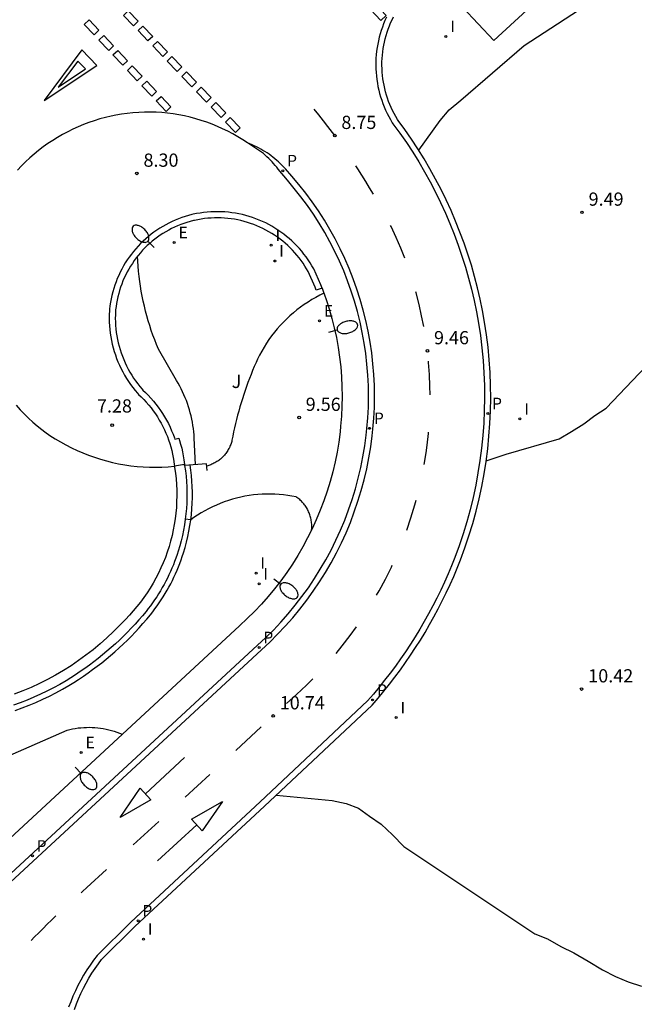
# Model space of a CAD drawing. Units: metres. Extents: x 575418 to 587294, y 4793790 to 4797790.
# Drawn here: x 584186 to 584221, y 4794747 to 4794803 of the extents above; entities that cross this region are included whole.
import ezdxf

# ---------------------------------------------------------------- set-up
doc = ezdxf.new("R2010")
doc.units = ezdxf.units.M
doc.header["$MEASUREMENT"] = 0
for name, color, linetype in [('020104', 34, 'Continuous'), ('020204', 9, 'Continuous'), ('020308', 9, 'Continuous'), ('060108', 9, 'Continuous'), ('060113', 4, 'Continuous'), ('060145', 9, 'Continuous'), ('070105', 6, 'Continuous'), ('100301', 7, 'Continuous'), ('210205', 4, 'Continuous'), ('210305', 4, 'Continuous'), ('220205', 1, 'Continuous'), ('220305', 1, 'Continuous'), ('250202', 9, 'Continuous'), ('260101', 111, 'Continuous'), ('270204', 9, 'Continuous'), ('270304', 9, 'Continuous')]:
    doc.layers.add(name, color=color, linetype=linetype)
doc.layers.add('020105', color=24, linetype='Continuous', lineweight=30)
doc.styles.add('ARIAL', font='arial.ttf', dxfattribs={"height": 1})
doc.styles.add('ROMANS', font='romans__.ttf', dxfattribs={"height": 1})

# ---------------------------------------------------------------- blocks, each defined once
blk = doc.blocks.new('COTAPU')
blk.add_circle((0, 0), 0.075)
blk = doc.blocks.new('REGELE')
blk.add_circle((0, 0), 0.055)
blk = doc.blocks.new('FAREDI')
blk.add_line((0, 0), (0.5, 0))
blk.add_lwpolyline([(0.5, 0, 0.159986), (0.538, -0.117, 0.106322), (0.675, -0.238, 0.071006), (0.858, -0.309, 0.057309), (1.099, -0.337, 0.057309), (1.339, -0.309, 0.071006), (1.522, -0.238, 0.106322), (1.659, -0.117, 0.159986), (1.697, 0, 0.159986), (1.659, 0.117, 0.106322), (1.522, 0.238, 0.071006), (1.339, 0.309, 0.057309), (1.099, 0.337, 0.057309), (0.858, 0.309, 0.071006), (0.675, 0.238, 0.106322), (0.538, 0.117, 0.159986)], format="xyb", close=True)
blk = doc.blocks.new('PLUVI3')
blk.add_circle((0, 0), 0.055)
blk = doc.blocks.new('REIND')
blk.add_circle((0, 0), 0.055)

msp = doc.modelspace()

# ---------------------------------------------------------------- linework, layer by layer
at = {"layer": '020104'}
for points, elevation in [([(584208.436, 4794795.122), (584209.658, 4794796.819), (584210.165, 4794797.415), (584210.828, 4794797.974), (584214.421, 4794801.064), (584222.486, 4794806.329)], 9), ([(584195.75, 4794777.285), (584195.683, 4794778.79), (584195.672, 4794778.971), (584195.656, 4794779.152), (584195.635, 4794779.333), (584195.609, 4794779.513), (584195.579, 4794779.692), (584195.543, 4794779.87), (584195.504, 4794780.047), (584195.459, 4794780.224), (584195.41, 4794780.399), (584195.357, 4794780.572), (584195.298, 4794780.744), (584195.236, 4794780.915), (584195.169, 4794781.084), (584195.097, 4794781.251), (584195.021, 4794781.416), (584194.941, 4794781.579), (584194.857, 4794781.74), (584194.768, 4794781.899), (584194.675, 4794782.055), (584193.655, 4794783.836), (584193.545, 4794784.1), (584193.439, 4794784.366), (584193.339, 4794784.634), (584193.244, 4794784.904), (584193.155, 4794785.176), (584193.07, 4794785.45), (584192.991, 4794785.725), (584192.917, 4794786.001), (584192.849, 4794786.279), (584192.786, 4794786.559), (584192.729, 4794786.839), (584192.676, 4794787.121), (584192.63, 4794787.403), (584192.589, 4794787.686), (584192.553, 4794787.97), (584192.523, 4794788.255), (584192.498, 4794788.54), (584192.479, 4794788.826), (584192.465, 4794789.112)], 8), ([(584203.052, 4794787.006), (584202.82, 4794786.894), (584202.592, 4794786.773), (584202.368, 4794786.646), (584202.148, 4794786.511), (584201.933, 4794786.369), (584201.722, 4794786.219), (584201.517, 4794786.064), (584201.317, 4794785.901), (584201.122, 4794785.732), (584200.933, 4794785.556), (584200.75, 4794785.375), (584200.573, 4794785.188), (584200.402, 4794784.994), (584200.237, 4794784.796), (584200.08, 4794784.592), (584199.929, 4794784.383), (584199.784, 4794784.169), (584199.648, 4794783.95), (584199.518, 4794783.728), (584199.395, 4794783.501), (584199.281, 4794783.27), (584199.191, 4794783.074), (584199.094, 4794782.851), (584198.999, 4794782.626), (584198.908, 4794782.4), (584198.819, 4794782.174), (584198.733, 4794781.946), (584198.65, 4794781.717), (584198.57, 4794781.487), (584198.492, 4794781.256), (584198.417, 4794781.025), (584198.345, 4794780.792), (584198.276, 4794780.558), (584198.21, 4794780.324), (584198.146, 4794780.089), (584198.085, 4794779.853), (584198.028, 4794779.617), (584197.973, 4794779.379), (584197.921, 4794779.141), (584197.872, 4794778.903), (584197.825, 4794778.664), (584197.81, 4794778.602), (584197.793, 4794778.541), (584197.774, 4794778.481), (584197.753, 4794778.421), (584197.73, 4794778.362), (584197.705, 4794778.304), (584197.678, 4794778.246), (584197.649, 4794778.19), (584197.619, 4794778.134), (584197.586, 4794778.08), (584197.552, 4794778.026), (584197.517, 4794777.974), (584197.479, 4794777.923), (584197.44, 4794777.873), (584197.4, 4794777.824), (584197.358, 4794777.777), (584197.314, 4794777.731), (584197.269, 4794777.686), (584197.222, 4794777.643), (584197.174, 4794777.602), (584197.125, 4794777.562), (584197.075, 4794777.524), (584197.023, 4794777.487), (584196.97, 4794777.452), (584196.916, 4794777.419), (584196.861, 4794777.387), (584196.805, 4794777.358), (584196.748, 4794777.33), (584196.69, 4794777.304), (584196.632, 4794777.28), (584196.572, 4794777.257), (584196.512, 4794777.237), (584196.452, 4794777.219), (584196.39, 4794777.203)], 9), ([(584184.598, 4794760.525), (584188.458, 4794762.215), (584188.613, 4794762.253), (584188.77, 4794762.286), (584188.927, 4794762.314), (584189.086, 4794762.337), (584189.245, 4794762.354), (584189.404, 4794762.367), (584189.564, 4794762.374), (584189.724, 4794762.375), (584189.884, 4794762.372), (584190.043, 4794762.363), (584190.203, 4794762.349), (584190.361, 4794762.329), (584190.519, 4794762.305), (584190.676, 4794762.275), (584190.833, 4794762.24), (584190.987, 4794762.2), (584191.141, 4794762.155), (584191.293, 4794762.105), (584191.443, 4794762.049), (584191.591, 4794761.989), (584191.601, 4794761.985)], 11), ([(584200.34, 4794758.524), (584203.514, 4794758.221), (584204.304, 4794758.056), (584205.019, 4794757.788), (584205.63, 4794757.341), (584206.3, 4794756.878), (584206.941, 4794756.282), (584207.596, 4794755.611), (584215.024, 4794750.657), (584215.739, 4794750.374), (584216.514, 4794749.941), (584217.244, 4794749.583), (584218.063, 4794749.106), (584218.867, 4794748.614), (584219.612, 4794748.226), (584220.328, 4794747.928), (584221.087, 4794747.689)], 11)]:
    msp.add_lwpolyline(points, dxfattribs=dict(at, elevation=elevation))
at = {"layer": '020105', "elevation": 10}
for points in [[(584212.26, 4794777.492), (584213.392, 4794777.88), (584216.403, 4794778.743), (584217.103, 4794779.16), (584217.804, 4794779.592), (584218.43, 4794780.068), (584219.071, 4794780.485), (584223.946, 4794785.594)], [(584202.352, 4794773.584), (584202.357, 4794773.65), (584202.36, 4794773.716), (584202.361, 4794773.782), (584202.359, 4794773.848), (584202.356, 4794773.913), (584202.35, 4794773.979), (584202.343, 4794774.045), (584202.333, 4794774.11), (584202.321, 4794774.175), (584202.307, 4794774.239), (584202.29, 4794774.303), (584202.272, 4794774.367), (584202.252, 4794774.429), (584202.23, 4794774.492), (584202.205, 4794774.553), (584202.179, 4794774.613), (584202.151, 4794774.673), (584202.121, 4794774.732), (584202.089, 4794774.79), (584202.055, 4794774.846), (584202.019, 4794774.902), (584201.982, 4794774.956), (584201.943, 4794775.009), (584201.902, 4794775.061), (584201.859, 4794775.111), (584201.815, 4794775.16), (584201.769, 4794775.208), (584201.722, 4794775.254), (584201.673, 4794775.299), (584201.623, 4794775.341), (584201.572, 4794775.383), (584201.519, 4794775.422), (584201.474, 4794775.454), (584201.234, 4794775.501), (584200.994, 4794775.54), (584200.752, 4794775.57), (584200.509, 4794775.593), (584200.266, 4794775.608), (584200.022, 4794775.615), (584199.778, 4794775.614), (584199.534, 4794775.606), (584199.291, 4794775.589), (584199.048, 4794775.564), (584198.807, 4794775.531), (584198.566, 4794775.491), (584198.327, 4794775.442), (584198.09, 4794775.386), (584197.855, 4794775.322), (584197.621, 4794775.251), (584197.391, 4794775.172), (584197.163, 4794775.085), (584196.938, 4794774.992), (584196.716, 4794774.89), (584196.498, 4794774.782), (584196.283, 4794774.666), (584196.072, 4794774.544), (584195.865, 4794774.415), (584195.663, 4794774.279), (584195.487, 4794774.153), (584195.177, 4794774.194)]]:
    msp.add_lwpolyline(points, dxfattribs=at)
at = {"layer": '060108'}
for points in [[(584209.144, 4794805.16, 8.688), (584212.696, 4794801.353, 8.695), (584221.58, 4794809.519, 8.539)], [(584188.881, 4794746.368, 11.909), (584188.994, 4794746.673, 11.901), (584189.117, 4794746.975, 11.893), (584189.249, 4794747.273, 11.883), (584189.392, 4794747.566, 11.873), (584189.543, 4794747.854, 11.862), (584189.704, 4794748.138, 11.851), (584189.874, 4794748.416, 11.839), (584190.053, 4794748.688, 11.826), (584190.24, 4794748.954, 11.812), (584190.424, 4794749.198, 11.798), (584192.314, 4794751.065, 11.664), (584199.675, 4794757.899, 11.038), (584205.786, 4794763.639, 10.689), (584206.129, 4794764.036, 10.663), (584206.455, 4794764.428, 10.638), (584206.774, 4794764.825, 10.614), (584207.085, 4794765.229, 10.589), (584207.389, 4794765.638, 10.566), (584207.686, 4794766.053, 10.542), (584207.974, 4794766.473, 10.519), (584208.255, 4794766.898, 10.497), (584208.529, 4794767.328, 10.475), (584208.794, 4794767.764, 10.453), (584209.051, 4794768.204, 10.432), (584209.3, 4794768.649, 10.412), (584209.541, 4794769.098, 10.391), (584209.774, 4794769.552, 10.372), (584209.998, 4794770.01, 10.353), (584210.214, 4794770.472, 10.334), (584210.421, 4794770.938, 10.316), (584210.62, 4794771.407, 10.298), (584210.811, 4794771.883, 10.281), (584211.059, 4794772.562, 10.252), (584211.288, 4794773.247, 10.22), (584211.498, 4794773.938, 10.187), (584211.689, 4794774.635, 10.153), (584211.86, 4794775.336, 10.117), (584212.012, 4794776.042, 10.08), (584212.145, 4794776.752, 10.042), (584212.257, 4794777.465, 10.002), (584212.35, 4794778.181, 9.96), (584212.422, 4794778.899, 9.918), (584212.475, 4794779.619, 9.874), (584212.508, 4794780.34, 9.829), (584212.52, 4794781.062, 9.782), (584212.513, 4794781.783, 9.735), (584212.485, 4794782.504, 9.686), (584212.438, 4794783.224, 9.636), (584212.371, 4794783.942, 9.586), (584212.283, 4794784.658, 9.534), (584212.176, 4794785.371, 9.481), (584212.058, 4794786.025, 9.453), (584211.923, 4794786.674, 9.424), (584211.772, 4794787.32, 9.396), (584211.605, 4794787.962, 9.366), (584211.422, 4794788.599, 9.337), (584211.223, 4794789.231, 9.307), (584211.008, 4794789.859, 9.277), (584210.778, 4794790.48, 9.247), (584210.531, 4794791.096, 9.216), (584210.27, 4794791.705, 9.185), (584209.993, 4794792.307, 9.154), (584209.7, 4794792.903, 9.122), (584209.393, 4794793.49, 9.091), (584209.072, 4794794.07, 9.059), (584208.735, 4794794.641, 9.027), (584208.385, 4794795.204, 8.995), (584208.02, 4794795.758, 8.963), (584207.642, 4794796.302, 8.931), (584207.26, 4794796.823, 8.899), (584207.23, 4794796.871, 8.897), (584207.131, 4794797.036, 8.893), (584207.039, 4794797.203, 8.888), (584206.952, 4794797.373, 8.883), (584206.871, 4794797.545, 8.878), (584206.795, 4794797.72, 8.874), (584206.725, 4794797.897, 8.869), (584206.661, 4794798.076, 8.864), (584206.603, 4794798.257, 8.859), (584206.55, 4794798.44, 8.854), (584206.503, 4794798.625, 8.849), (584206.463, 4794798.811, 8.844), (584206.428, 4794798.998, 8.839), (584206.399, 4794799.187, 8.834), (584206.377, 4794799.376, 8.829), (584206.36, 4794799.565, 8.824), (584206.349, 4794799.756, 8.819), (584206.345, 4794799.946, 8.814), (584206.347, 4794800.136, 8.81), (584206.355, 4794800.327, 8.805), (584206.369, 4794800.517, 8.8), (584206.389, 4794800.706, 8.795), (584206.415, 4794800.895, 8.79), (584206.447, 4794801.082, 8.786), (584206.486, 4794801.269, 8.781), (584206.53, 4794801.454, 8.777), (584206.58, 4794801.638, 8.772), (584206.636, 4794801.82, 8.768), (584206.698, 4794802, 8.763), (584206.766, 4794802.178, 8.759), (584206.839, 4794802.354, 8.755), (584206.918, 4794802.527, 8.751), (584207.002, 4794802.698, 8.747)], [(584181.955, 4794751.031, 11.729), (584199.272, 4794767.031, 10.545), (584199.734, 4794767.459, 10.499), (584200.177, 4794767.898, 10.454), (584200.606, 4794768.351, 10.408), (584201.019, 4794768.818, 10.362), (584201.417, 4794769.299, 10.316), (584201.799, 4794769.792, 10.27), (584202.165, 4794770.298, 10.224), (584202.513, 4794770.815, 10.178), (584202.845, 4794771.344, 10.132), (584203.159, 4794771.883, 10.086), (584203.455, 4794772.433, 10.041), (584203.733, 4794772.991, 9.995), (584203.992, 4794773.559, 9.95), (584204.232, 4794774.135, 9.905), (584204.454, 4794774.718, 9.861), (584204.656, 4794775.309, 9.817), (584204.839, 4794775.905, 9.774), (584205.002, 4794776.508, 9.731), (584205.145, 4794777.116, 9.688), (584205.268, 4794777.728, 9.646), (584205.371, 4794778.343, 9.605), (584205.453, 4794778.963, 9.565), (584205.492, 4794779.329, 9.541), (584205.542, 4794779.937, 9.502), (584205.573, 4794780.545, 9.462), (584205.583, 4794781.154, 9.423), (584205.573, 4794781.762, 9.383), (584205.543, 4794782.37, 9.343), (584205.494, 4794782.977, 9.303), (584205.425, 4794783.582, 9.263), (584205.336, 4794784.184, 9.223), (584205.227, 4794784.783, 9.183), (584205.099, 4794785.378, 9.143), (584204.951, 4794785.969, 9.104), (584204.785, 4794786.554, 9.065), (584204.599, 4794787.134, 9.026), (584204.394, 4794787.707, 8.987), (584204.171, 4794788.274, 8.949), (584203.929, 4794788.833, 8.911), (584203.669, 4794789.383, 8.873), (584203.392, 4794789.925, 8.836), (584203.096, 4794790.458, 8.8), (584202.784, 4794790.98, 8.764), (584202.454, 4794791.493, 8.728), (584202.108, 4794791.994, 8.693), (584201.746, 4794792.483, 8.659), (584201.368, 4794792.961, 8.626), (584200.974, 4794793.426, 8.593), (584200.452, 4794794.05, 8.567), (584200.368, 4794794.158, 8.567), (584200.282, 4794794.263, 8.565), (584200.193, 4794794.366, 8.563), (584200.101, 4794794.467, 8.56), (584200.007, 4794794.565, 8.556), (584199.911, 4794794.661, 8.552), (584199.812, 4794794.755, 8.546), (584199.711, 4794794.846, 8.539), (584199.608, 4794794.934, 8.532), (584199.502, 4794795.02, 8.523), (584198.71, 4794795.541, 8.44), (584198.443, 4794795.718, 8.437), (584198.164, 4794795.889, 8.433), (584197.88, 4794796.051, 8.43), (584197.591, 4794796.204, 8.426), (584197.297, 4794796.348, 8.422), (584196.999, 4794796.481, 8.418), (584196.696, 4794796.605, 8.413), (584196.39, 4794796.719, 8.409), (584196.079, 4794796.823, 8.404), (584195.766, 4794796.916, 8.399), (584195.45, 4794797, 8.394), (584195.131, 4794797.073, 8.388), (584194.81, 4794797.135, 8.383), (584194.487, 4794797.187, 8.377), (584194.163, 4794797.228, 8.372), (584193.837, 4794797.259, 8.366), (584193.511, 4794797.279, 8.36), (584193.184, 4794797.288, 8.354), (584192.857, 4794797.286, 8.347), (584192.53, 4794797.274, 8.341), (584192.204, 4794797.251, 8.335), (584191.878, 4794797.218, 8.328), (584191.554, 4794797.174, 8.321), (584191.232, 4794797.119, 8.315), (584190.957, 4794797.062, 8.308), (584190.638, 4794796.987, 8.299), (584190.321, 4794796.901, 8.289), (584190.008, 4794796.804, 8.279), (584189.698, 4794796.698, 8.268), (584189.391, 4794796.582, 8.256), (584189.089, 4794796.456, 8.244), (584188.79, 4794796.32, 8.231), (584188.496, 4794796.175, 8.218), (584188.207, 4794796.02, 8.203), (584187.924, 4794795.856, 8.188), (584187.645, 4794795.683, 8.173), (584187.373, 4794795.501, 8.157), (584187.106, 4794795.311, 8.14), (584186.846, 4794795.111, 8.123), (584186.593, 4794794.904, 8.106), (584186.346, 4794794.688, 8.088), (584186.106, 4794794.465, 8.069), (584185.874, 4794794.234, 8.05), (584185.65, 4794793.996, 8.03)], [(584202.946, 4794787.291, 8.979), (584202.99, 4794787.18, 8.987), (584203.178, 4794786.653, 9.026), (584203.349, 4794786.12, 9.065), (584203.502, 4794785.581, 9.104), (584203.638, 4794785.038, 9.143), (584203.756, 4794784.491, 9.183), (584203.855, 4794783.94, 9.223), (584203.937, 4794783.387, 9.263), (584204.001, 4794782.831, 9.303), (584204.046, 4794782.273, 9.343), (584204.074, 4794781.714, 9.383), (584204.083, 4794781.154, 9.423), (584204.073, 4794780.595, 9.462), (584204.045, 4794780.035, 9.502), (584203.999, 4794779.47, 9.541), (584203.964, 4794779.142, 9.565), (584203.887, 4794778.566, 9.605), (584203.792, 4794777.999, 9.646), (584203.679, 4794777.435, 9.688), (584203.547, 4794776.876, 9.731), (584203.397, 4794776.321, 9.774), (584203.229, 4794775.771, 9.817), (584203.043, 4794775.227, 9.861), (584202.839, 4794774.69, 9.905), (584202.617, 4794774.16, 9.95), (584202.378, 4794773.637, 9.995), (584202.123, 4794773.122, 10.041), (584201.85, 4794772.617, 10.086), (584201.561, 4794772.12, 10.132), (584201.256, 4794771.633, 10.178), (584200.935, 4794771.157, 10.224), (584200.598, 4794770.691, 10.27), (584200.246, 4794770.237, 10.316), (584199.88, 4794769.794, 10.362), (584199.499, 4794769.364, 10.408), (584199.104, 4794768.946, 10.454), (584198.696, 4794768.542, 10.499), (584198.253, 4794768.132, 10.545), (584181.877, 4794753.002, 11.666)], [(584185.577, 4794780.652, 7.293), (584185.799, 4794780.402, 7.28), (584186.029, 4794780.16, 7.268), (584186.266, 4794779.925, 7.256), (584186.511, 4794779.699, 7.244), (584186.763, 4794779.48, 7.232), (584187.022, 4794779.269, 7.22), (584187.191, 4794779.147, 7.214), (584187.482, 4794778.946, 7.203), (584187.78, 4794778.754, 7.193), (584188.084, 4794778.573, 7.182), (584188.394, 4794778.401, 7.172), (584188.709, 4794778.24, 7.162), (584189.029, 4794778.089, 7.152), (584189.354, 4794777.949, 7.142), (584189.684, 4794777.82, 7.133), (584190.017, 4794777.701, 7.123), (584190.355, 4794777.593, 7.114), (584190.695, 4794777.497, 7.106), (584191.039, 4794777.412, 7.097), (584191.385, 4794777.338, 7.089), (584191.734, 4794777.275, 7.081), (584192.084, 4794777.224, 7.073), (584192.436, 4794777.185, 7.066), (584192.789, 4794777.157, 7.059), (584193.143, 4794777.14, 7.052), (584193.497, 4794777.136, 7.046), (584193.851, 4794777.143, 7.04), (584194.205, 4794777.161, 7.034), (584194.558, 4794777.191, 7.028)]]:
    msp.add_polyline3d(points, dxfattribs=at)
at = {"layer": '060113'}
for points in [[(584206.602, 4794802.678, 8.627), (584206.518, 4794802.494, 8.631), (584206.441, 4794802.308, 8.635), (584206.369, 4794802.119, 8.64), (584206.303, 4794801.928, 8.644), (584206.244, 4794801.736, 8.648), (584206.191, 4794801.541, 8.653), (584206.144, 4794801.345, 8.657), (584206.103, 4794801.147, 8.662), (584206.069, 4794800.948, 8.667), (584206.042, 4794800.749, 8.671), (584206.02, 4794800.548, 8.676), (584206.005, 4794800.347, 8.681), (584205.997, 4794800.145, 8.686), (584205.995, 4794799.944, 8.691), (584206, 4794799.742, 8.696), (584206.011, 4794799.541, 8.701), (584206.028, 4794799.34, 8.706), (584206.052, 4794799.139, 8.71), (584206.083, 4794798.94, 8.715), (584206.12, 4794798.742, 8.72), (584206.163, 4794798.545, 8.725), (584206.212, 4794798.349, 8.73), (584206.268, 4794798.155, 8.735), (584206.33, 4794797.963, 8.74), (584206.398, 4794797.773, 8.745), (584206.472, 4794797.586, 8.75), (584206.552, 4794797.401, 8.755), (584206.638, 4794797.218, 8.759), (584206.73, 4794797.039, 8.764), (584206.828, 4794796.862, 8.769), (584206.931, 4794796.689, 8.774), (584206.97, 4794796.626, 8.775), (584207.357, 4794796.099, 8.807), (584207.73, 4794795.562, 8.84), (584208.09, 4794795.015, 8.872), (584208.436, 4794794.46, 8.904), (584208.768, 4794793.896, 8.935), (584209.085, 4794793.324, 8.967), (584209.388, 4794792.744, 8.999), (584209.676, 4794792.157, 9.03), (584209.95, 4794791.563, 9.061), (584210.208, 4794790.962, 9.092), (584210.451, 4794790.354, 9.123), (584210.679, 4794789.741, 9.153), (584210.891, 4794789.122, 9.183), (584211.087, 4794788.498, 9.213), (584211.268, 4794787.869, 9.243), (584211.433, 4794787.236, 9.272), (584211.581, 4794786.599, 9.301), (584211.714, 4794785.958, 9.329), (584211.83, 4794785.314, 9.357), (584211.936, 4794784.611, 9.41), (584212.023, 4794783.904, 9.462), (584212.089, 4794783.196, 9.513), (584212.136, 4794782.486, 9.562), (584212.163, 4794781.775, 9.611), (584212.17, 4794781.063, 9.659), (584212.158, 4794780.351, 9.705), (584212.126, 4794779.64, 9.75), (584212.074, 4794778.93, 9.794), (584212.002, 4794778.221, 9.837), (584211.91, 4794777.515, 9.878), (584211.8, 4794776.811, 9.918), (584211.669, 4794776.111, 9.956), (584211.519, 4794775.415, 9.994), (584211.35, 4794774.722, 10.029), (584211.162, 4794774.035, 10.064), (584210.955, 4794773.353, 10.097), (584210.728, 4794772.677, 10.128), (584210.484, 4794772.008, 10.158), (584210.296, 4794771.541, 10.175), (584210.1, 4794771.077, 10.192), (584209.895, 4794770.617, 10.21), (584209.682, 4794770.161, 10.229), (584209.461, 4794769.709, 10.248), (584209.231, 4794769.261, 10.268), (584208.993, 4794768.817, 10.288), (584208.747, 4794768.378, 10.308), (584208.493, 4794767.943, 10.33), (584208.231, 4794767.513, 10.351), (584207.962, 4794767.088, 10.373), (584207.684, 4794766.668, 10.396), (584207.399, 4794766.254, 10.419), (584207.106, 4794765.844, 10.442), (584206.806, 4794765.44, 10.466), (584206.499, 4794765.042, 10.49), (584206.184, 4794764.649, 10.515), (584205.862, 4794764.262, 10.54), (584205.533, 4794763.882, 10.565), (584199.436, 4794758.155, 10.914), (584192.072, 4794751.318, 11.54), (584190.16, 4794749.429, 11.674), (584189.957, 4794749.16, 11.689), (584189.763, 4794748.885, 11.702), (584189.578, 4794748.603, 11.715), (584189.402, 4794748.315, 11.727), (584189.236, 4794748.022, 11.739), (584189.079, 4794747.724, 11.749), (584188.932, 4794747.42, 11.76), (584188.795, 4794747.112, 11.769), (584188.667, 4794746.8, 11.778), (584188.55, 4794746.484, 11.786)], [(584182.181, 4794750.77, 11.606), (584199.503, 4794766.774, 10.421), (584199.969, 4794767.206, 10.376), (584200.42, 4794767.653, 10.331), (584200.857, 4794768.115, 10.285), (584201.278, 4794768.591, 10.239), (584201.683, 4794769.08, 10.193), (584202.072, 4794769.583, 10.147), (584202.444, 4794770.098, 10.101), (584202.799, 4794770.625, 10.055), (584203.137, 4794771.163, 10.009), (584203.457, 4794771.712, 9.963), (584203.758, 4794772.272, 9.918), (584204.041, 4794772.841, 9.872), (584204.305, 4794773.419, 9.827), (584204.55, 4794774.005, 9.782), (584204.776, 4794774.599, 9.738), (584204.982, 4794775.201, 9.694), (584205.168, 4794775.809, 9.65), (584205.333, 4794776.422, 9.607), (584205.479, 4794777.041, 9.565), (584205.604, 4794777.664, 9.523), (584205.709, 4794778.291, 9.482), (584205.793, 4794778.922, 9.442), (584205.833, 4794779.296, 9.418), (584205.884, 4794779.914, 9.379), (584205.915, 4794780.533, 9.339), (584205.925, 4794781.153, 9.299), (584205.915, 4794781.774, 9.26), (584205.885, 4794782.393, 9.22), (584205.835, 4794783.011, 9.18), (584205.764, 4794783.627, 9.14), (584205.674, 4794784.241, 9.1), (584205.563, 4794784.851, 9.06), (584205.432, 4794785.457, 9.02), (584205.282, 4794786.059, 8.981), (584205.112, 4794786.656, 8.942), (584204.923, 4794787.246, 8.903), (584204.714, 4794787.83, 8.864), (584204.487, 4794788.407, 8.826), (584204.241, 4794788.977, 8.788), (584203.976, 4794789.538, 8.75), (584203.693, 4794790.09, 8.713), (584203.392, 4794790.632, 8.676), (584203.074, 4794791.165, 8.64), (584202.738, 4794791.687, 8.605), (584202.385, 4794792.197, 8.57), (584202.016, 4794792.696, 8.536), (584201.631, 4794793.183, 8.503), (584201.23, 4794793.657, 8.47), (584200.863, 4794794.065, 8.441), (584200.769, 4794794.167, 8.445), (584200.672, 4794794.267, 8.446), (584200.573, 4794794.365, 8.447), (584200.472, 4794794.46, 8.447), (584200.368, 4794794.552, 8.446), (584200.262, 4794794.642, 8.444), (584200.154, 4794794.729, 8.44), (584200.043, 4794794.813, 8.436), (584199.931, 4794794.895, 8.43), (584199.816, 4794794.973, 8.423), (584199.7, 4794795.049, 8.416), (584199.582, 4794795.121, 8.407), (584199.462, 4794795.191, 8.397), (584199.34, 4794795.257, 8.386), (584199.217, 4794795.32, 8.375), (584199.092, 4794795.38, 8.362), (584198.966, 4794795.437, 8.348), (584198.839, 4794795.491, 8.333), (584198.71, 4794795.541, 8.317)], [(584202.946, 4794787.291, 8.979), (584202.881, 4794787.481, 8.969), (584202.468, 4794788.399, 8.916), (584202.368, 4794788.573, 8.905), (584202.262, 4794788.745, 8.894), (584202.151, 4794788.913, 8.883), (584202.034, 4794789.077, 8.872), (584201.913, 4794789.237, 8.86), (584201.786, 4794789.394, 8.849), (584201.654, 4794789.546, 8.838), (584201.518, 4794789.694, 8.826), (584201.376, 4794789.838, 8.815), (584201.231, 4794789.977, 8.804), (584201.081, 4794790.111, 8.792), (584200.926, 4794790.24, 8.781), (584200.768, 4794790.364, 8.77), (584200.605, 4794790.483, 8.758), (584200.439, 4794790.597, 8.747), (584200.27, 4794790.706, 8.736), (584200.096, 4794790.809, 8.725), (584199.92, 4794790.906, 8.714), (584199.741, 4794790.998, 8.703), (584199.559, 4794791.083, 8.692), (584199.374, 4794791.163, 8.681), (584199.186, 4794791.237, 8.671), (584198.997, 4794791.305, 8.66), (584198.805, 4794791.367, 8.65), (584198.611, 4794791.422, 8.64), (584198.416, 4794791.471, 8.63), (584198.219, 4794791.514, 8.621), (584198.021, 4794791.551, 8.611), (584197.822, 4794791.581, 8.602), (584197.622, 4794791.605, 8.593), (584197.421, 4794791.623, 8.584), (584197.22, 4794791.634, 8.575), (584197.018, 4794791.638, 8.567), (584196.817, 4794791.636, 8.559), (584196.616, 4794791.628, 8.551), (584196.415, 4794791.613, 8.543), (584196.214, 4794791.592, 8.536), (584196.014, 4794791.564, 8.529), (584195.816, 4794791.53, 8.522), (584195.618, 4794791.489, 8.515), (584195.549, 4794791.474, 8.513), (584195.356, 4794791.424, 8.487), (584195.165, 4794791.367, 8.46), (584194.976, 4794791.305, 8.433), (584194.789, 4794791.236, 8.407), (584194.604, 4794791.162, 8.38), (584194.422, 4794791.081, 8.354), (584194.242, 4794790.994, 8.328), (584194.065, 4794790.902, 8.301), (584193.892, 4794790.804, 8.275), (584193.721, 4794790.701, 8.249), (584193.554, 4794790.591, 8.224), (584193.391, 4794790.477, 8.198), (584193.231, 4794790.357, 8.173), (584193.076, 4794790.232, 8.149), (584192.924, 4794790.102, 8.124), (584192.777, 4794789.968, 8.1), (584192.634, 4794789.828, 8.076), (584192.496, 4794789.684, 8.053), (584192.362, 4794789.536, 8.03), (584192.233, 4794789.383, 8.007), (584192.11, 4794789.226, 7.985), (584191.991, 4794789.065, 7.964), (584191.878, 4794788.9, 7.943), (584191.769, 4794788.732, 7.922), (584191.667, 4794788.56, 7.903), (584191.57, 4794788.385, 7.883), (584191.478, 4794788.207, 7.864), (584191.393, 4794788.026, 7.846), (584191.313, 4794787.842, 7.829), (584191.239, 4794787.656, 7.812), (584191.171, 4794787.467, 7.796), (584191.109, 4794787.277, 7.78), (584191.054, 4794787.084, 7.766), (584191.004, 4794786.889, 7.752), (584190.961, 4794786.694, 7.738), (584190.924, 4794786.496, 7.726), (584190.894, 4794786.298, 7.714), (584190.87, 4794786.099, 7.703), (584190.861, 4794786.007, 7.698), (584190.852, 4794785.796, 7.699), (584190.85, 4794785.584, 7.698), (584190.855, 4794785.373, 7.696), (584190.866, 4794785.161, 7.693), (584190.885, 4794784.951, 7.689), (584190.91, 4794784.741, 7.684), (584190.942, 4794784.532, 7.678), (584190.981, 4794784.324, 7.671), (584191.026, 4794784.117, 7.662), (584191.079, 4794783.913, 7.653), (584191.137, 4794783.71, 7.643), (584191.202, 4794783.509, 7.631), (584191.274, 4794783.31, 7.619), (584191.352, 4794783.114, 7.605), (584191.436, 4794782.92, 7.59), (584191.527, 4794782.73, 7.575), (584191.624, 4794782.542, 7.558), (584191.726, 4794782.358, 7.541), (584191.835, 4794782.178, 7.522), (584191.949, 4794782.001, 7.503), (584192.069, 4794781.827, 7.483), (584192.195, 4794781.658, 7.462), (584192.325, 4794781.494, 7.44), (584192.462, 4794781.333, 7.417), (584192.52, 4794781.268, 7.407), (584192.672, 4794781.124, 7.397), (584192.819, 4794780.976, 7.386), (584192.961, 4794780.823, 7.374), (584193.098, 4794780.666, 7.361), (584193.229, 4794780.504, 7.348), (584193.355, 4794780.338, 7.334), (584193.476, 4794780.168, 7.319), (584193.591, 4794779.994, 7.304), (584193.7, 4794779.816, 7.288), (584193.804, 4794779.635, 7.272), (584193.901, 4794779.451, 7.255), (584193.992, 4794779.264, 7.238), (584194.077, 4794779.074, 7.22), (584194.156, 4794778.881, 7.201), (584194.228, 4794778.686, 7.182), (584194.294, 4794778.488, 7.163), (584194.353, 4794778.289, 7.143), (584194.406, 4794778.088, 7.122), (584194.452, 4794777.885, 7.101), (584194.491, 4794777.68, 7.08), (584194.524, 4794777.475, 7.059), (584194.55, 4794777.269, 7.037), (584194.558, 4794777.191, 7.028)], [(584185.518, 4794763.331, 10.377), (584185.913, 4794763.474, 10.396), (584186.305, 4794763.628, 10.417), (584186.693, 4794763.791, 10.437), (584187.077, 4794763.964, 10.459), (584187.456, 4794764.147, 10.481), (584187.83, 4794764.339, 10.503), (584188.2, 4794764.54, 10.527), (584188.565, 4794764.751, 10.55), (584188.842, 4794764.921, 10.543), (584189.114, 4794765.096, 10.535), (584189.384, 4794765.275, 10.527), (584189.65, 4794765.459, 10.518), (584189.912, 4794765.648, 10.509), (584190.172, 4794765.842, 10.5), (584190.427, 4794766.04, 10.49), (584190.679, 4794766.243, 10.479), (584190.928, 4794766.45, 10.468), (584191.172, 4794766.662, 10.457), (584191.413, 4794766.878, 10.445), (584191.65, 4794767.098, 10.433), (584191.883, 4794767.323, 10.42), (584192.111, 4794767.552, 10.407), (584192.336, 4794767.784, 10.394), (584192.556, 4794768.021, 10.38), (584192.772, 4794768.262, 10.366), (584192.984, 4794768.506, 10.351), (584193.192, 4794768.756, 10.336), (584193.323, 4794768.923, 10.317), (584193.45, 4794769.091, 10.3), (584193.574, 4794769.262, 10.283), (584193.694, 4794769.435, 10.266), (584193.811, 4794769.61, 10.251), (584193.925, 4794769.788, 10.237), (584194.035, 4794769.968, 10.223), (584194.142, 4794770.15, 10.211), (584194.245, 4794770.335, 10.199), (584194.344, 4794770.521, 10.188), (584194.44, 4794770.709, 10.178), (584194.532, 4794770.9, 10.169), (584194.621, 4794771.091, 10.161), (584194.705, 4794771.285, 10.154), (584194.786, 4794771.48, 10.147), (584194.863, 4794771.677, 10.142), (584194.937, 4794771.876, 10.137), (584195.006, 4794772.075, 10.134), (584195.072, 4794772.277, 10.131), (584195.163, 4794772.582, 10.118), (584195.245, 4794772.891, 10.102), (584195.319, 4794773.201, 10.082), (584195.384, 4794773.513, 10.059), (584195.439, 4794773.826, 10.032), (584195.486, 4794774.141, 10.001), (584195.523, 4794774.456, 9.968), (584195.551, 4794774.772, 9.93), (584195.57, 4794775.089, 9.89), (584195.58, 4794775.405, 9.846), (584195.58, 4794775.721, 9.799), (584195.572, 4794776.036, 9.748), (584195.554, 4794776.351, 9.695), (584195.527, 4794776.664, 9.638), (584195.49, 4794776.976, 9.578), (584195.448, 4794777.261, 9.515)]]:
    msp.add_polyline3d(points, dxfattribs=at)
at = {"layer": '060145'}
msp.add_polyline3d([(584202.946, 4794787.291, 8.979), (584202.615, 4794787.178, 8.979), (584202.555, 4794787.353, 8.969), (584202.156, 4794788.239, 8.916), (584202.067, 4794788.394, 8.905), (584201.967, 4794788.556, 8.894), (584201.862, 4794788.715, 8.883), (584201.752, 4794788.87, 8.872), (584201.637, 4794789.022, 8.86), (584201.518, 4794789.169, 8.849), (584201.393, 4794789.313, 8.838), (584201.264, 4794789.453, 8.826), (584201.131, 4794789.588, 8.815), (584200.993, 4794789.719, 8.804), (584200.852, 4794789.846, 8.792), (584200.706, 4794789.968, 8.781), (584200.556, 4794790.085, 8.77), (584200.403, 4794790.198, 8.758), (584200.246, 4794790.305, 8.747), (584200.086, 4794790.408, 8.736), (584199.922, 4794790.505, 8.725), (584199.756, 4794790.597, 8.714), (584199.587, 4794790.683, 8.703), (584199.415, 4794790.764, 8.692), (584199.24, 4794790.84, 8.681), (584199.063, 4794790.909, 8.671), (584198.884, 4794790.973, 8.66), (584198.703, 4794791.032, 8.65), (584198.52, 4794791.084, 8.64), (584198.336, 4794791.131, 8.63), (584198.15, 4794791.171, 8.621), (584197.963, 4794791.206, 8.611), (584197.775, 4794791.235, 8.602), (584197.586, 4794791.257, 8.593), (584197.396, 4794791.274, 8.584), (584197.206, 4794791.284, 8.575), (584197.016, 4794791.288, 8.567), (584196.826, 4794791.286, 8.559), (584196.636, 4794791.278, 8.551), (584196.446, 4794791.264, 8.543), (584196.257, 4794791.244, 8.536), (584196.068, 4794791.218, 8.529), (584195.881, 4794791.186, 8.522), (584195.692, 4794791.147, 8.515), (584195.632, 4794791.134, 8.513), (584195.45, 4794791.086, 8.487), (584195.27, 4794791.033, 8.46), (584195.091, 4794790.974, 8.433), (584194.915, 4794790.91, 8.407), (584194.74, 4794790.839, 8.38), (584194.568, 4794790.763, 8.354), (584194.399, 4794790.682, 8.328), (584194.232, 4794790.595, 8.301), (584194.069, 4794790.502, 8.275), (584193.908, 4794790.404, 8.249), (584193.751, 4794790.302, 8.224), (584193.597, 4794790.194, 8.198), (584193.446, 4794790.081, 8.173), (584193.299, 4794789.963, 8.149), (584193.156, 4794789.84, 8.124), (584193.017, 4794789.713, 8.1), (584192.883, 4794789.582, 8.076), (584192.752, 4794789.446, 8.053), (584192.626, 4794789.306, 8.03), (584192.505, 4794789.162, 8.007), (584192.388, 4794789.013, 7.985), (584192.276, 4794788.862, 7.964), (584192.169, 4794788.706, 7.943), (584192.067, 4794788.547, 7.922), (584191.97, 4794788.385, 7.903), (584191.879, 4794788.22, 7.883), (584191.792, 4794788.052, 7.864), (584191.711, 4794787.881, 7.846), (584191.636, 4794787.708, 7.829), (584191.566, 4794787.532, 7.812), (584191.502, 4794787.354, 7.796), (584191.444, 4794787.174, 7.78), (584191.392, 4794786.992, 7.766), (584191.345, 4794786.809, 7.752), (584191.304, 4794786.624, 7.738), (584191.269, 4794786.437, 7.726), (584191.241, 4794786.25, 7.714), (584191.218, 4794786.06, 7.703), (584191.21, 4794785.983, 7.698), (584191.202, 4794785.787, 7.699), (584191.2, 4794785.586, 7.698), (584191.204, 4794785.386, 7.696), (584191.216, 4794785.186, 7.693), (584191.233, 4794784.987, 7.689), (584191.257, 4794784.788, 7.684), (584191.287, 4794784.59, 7.678), (584191.324, 4794784.394, 7.671), (584191.367, 4794784.198, 7.662), (584191.416, 4794784.004, 7.653), (584191.472, 4794783.812, 7.643), (584191.534, 4794783.622, 7.631), (584191.601, 4794783.434, 7.619), (584191.675, 4794783.248, 7.605), (584191.755, 4794783.065, 7.59), (584191.841, 4794782.885, 7.575), (584191.932, 4794782.708, 7.558), (584192.029, 4794782.534, 7.541), (584192.132, 4794782.363, 7.522), (584192.24, 4794782.195, 7.503), (584192.354, 4794782.032, 7.483), (584192.472, 4794781.872, 7.462), (584192.596, 4794781.716, 7.44), (584192.726, 4794781.563, 7.417), (584192.772, 4794781.512, 7.407), (584192.916, 4794781.375, 7.397), (584193.071, 4794781.218, 7.386), (584193.221, 4794781.057, 7.374), (584193.366, 4794780.891, 7.361), (584193.504, 4794780.72, 7.348), (584193.638, 4794780.545, 7.334), (584193.765, 4794780.365, 7.319), (584193.886, 4794780.182, 7.304), (584194.001, 4794779.995, 7.288), (584194.111, 4794779.804, 7.272), (584194.213, 4794779.609, 7.255), (584194.309, 4794779.412, 7.238), (584194.399, 4794779.211, 7.22), (584194.482, 4794779.008, 7.201), (584194.559, 4794778.802, 7.182), (584194.581, 4794778.735, 7.176), (584194.806, 4794778.785, 7.174), (584194.846, 4794778.662, 7.163), (584194.911, 4794778.445, 7.143), (584194.969, 4794778.225, 7.122), (584195.019, 4794778.004, 7.101), (584195.062, 4794777.781, 7.08), (584195.097, 4794777.556, 7.059), (584195.128, 4794777.283, 7.028)], dxfattribs=at)
at = {"layer": '070105'}
for points in [[(584195.135, 4794777.236, 9.515), (584195.18, 4794776.935, 9.578), (584195.215, 4794776.633, 9.638), (584195.241, 4794776.328, 9.695), (584195.259, 4794776.023, 9.748), (584195.267, 4794775.717, 9.799), (584195.267, 4794775.41, 9.846), (584195.257, 4794775.103, 9.89), (584195.239, 4794774.796, 9.93), (584195.211, 4794774.489, 9.968), (584195.175, 4794774.182, 10.001), (584195.13, 4794773.876, 10.032), (584195.076, 4794773.572, 10.059), (584195.013, 4794773.269, 10.082), (584194.942, 4794772.967, 10.102), (584194.862, 4794772.668, 10.118), (584194.773, 4794772.371, 10.131), (584194.709, 4794772.175, 10.134), (584194.642, 4794771.981, 10.137), (584194.571, 4794771.789, 10.142), (584194.496, 4794771.598, 10.147), (584194.417, 4794771.408, 10.154), (584194.335, 4794771.22, 10.161), (584194.249, 4794771.033, 10.169), (584194.159, 4794770.849, 10.178), (584194.066, 4794770.666, 10.188), (584193.97, 4794770.485, 10.199), (584193.87, 4794770.306, 10.211), (584193.766, 4794770.129, 10.223), (584193.659, 4794769.954, 10.237), (584193.549, 4794769.781, 10.251), (584193.435, 4794769.611, 10.266), (584193.318, 4794769.443, 10.283), (584193.198, 4794769.277, 10.3), (584193.075, 4794769.114, 10.317), (584192.949, 4794768.953, 10.336), (584192.745, 4794768.709, 10.351), (584192.537, 4794768.469, 10.366), (584192.325, 4794768.232, 10.38), (584192.108, 4794768, 10.394), (584191.888, 4794767.771, 10.407), (584191.663, 4794767.546, 10.42), (584191.434, 4794767.326, 10.433), (584191.202, 4794767.109, 10.445), (584190.965, 4794766.897, 10.457), (584190.725, 4794766.689, 10.468), (584190.481, 4794766.485, 10.479), (584190.233, 4794766.286, 10.49), (584189.982, 4794766.091, 10.5), (584189.727, 4794765.901, 10.509), (584189.469, 4794765.715, 10.518), (584189.208, 4794765.534, 10.527), (584188.943, 4794765.358, 10.535), (584188.675, 4794765.187, 10.543), (584188.404, 4794765.02, 10.55), (584188.047, 4794764.813, 10.527), (584187.684, 4794764.616, 10.503), (584187.317, 4794764.428, 10.481), (584186.944, 4794764.248, 10.459), (584186.568, 4794764.079, 10.437), (584186.187, 4794763.918, 10.417), (584185.803, 4794763.767, 10.396), (584185.414, 4794763.626, 10.377)], [(584196.409, 4794776.96, 9.217), (584196.38, 4794777.335, 8.882), (584195.135, 4794777.236, 7.14), (584195.128, 4794777.283, 7.14), (584194.558, 4794777.191, 7.028), (584194.569, 4794777.12, 7.031), (584194.614, 4794776.799, 7.042), (584194.649, 4794776.477, 7.053), (584194.674, 4794776.154, 7.063), (584194.688, 4794775.83, 7.073), (584194.691, 4794775.506, 7.082), (584194.684, 4794775.182, 7.09), (584194.667, 4794774.859, 7.097), (584194.639, 4794774.536, 7.104), (584194.6, 4794774.214, 7.11), (584194.551, 4794773.893, 7.115), (584194.492, 4794773.574, 7.12), (584194.422, 4794773.258, 7.124), (584194.342, 4794772.944, 7.127), (584194.252, 4794772.632, 7.13), (584194.152, 4794772.324, 7.132), (584194.042, 4794772.019, 7.133), (584193.923, 4794771.717, 7.133), (584193.793, 4794771.42, 7.133), (584193.654, 4794771.127, 7.132), (584193.506, 4794770.839, 7.13), (584193.348, 4794770.556, 7.128), (584193.181, 4794770.278, 7.124), (584193.005, 4794770.005, 7.12), (584192.821, 4794769.739, 7.116), (584192.628, 4794769.478, 7.11), (584192.426, 4794769.224, 7.104), (584192.217, 4794768.977, 7.098), (584192, 4794768.736, 7.09), (584191.774, 4794768.503, 7.082), (584191.464, 4794768.171, 7.049), (584191.101, 4794767.806, 7.013), (584190.726, 4794767.452, 6.98), (584190.339, 4794767.11, 6.95), (584189.941, 4794766.781, 6.922), (584189.533, 4794766.465, 6.897), (584189.115, 4794766.163, 6.874), (584188.687, 4794765.874, 6.854), (584188.25, 4794765.599, 6.837), (584187.804, 4794765.338, 6.822), (584187.35, 4794765.092, 6.81), (584186.888, 4794764.86, 6.801), (584186.419, 4794764.644, 6.795), (584185.943, 4794764.442, 6.791), (584185.461, 4794764.256, 6.79)]]:
    msp.add_polyline3d(points, dxfattribs=at)
at = {"layer": '260101'}
for points in [[(584206.278, 4794802.482, 8.626), (584205.694, 4794803.105, 8.594), (584206.005, 4794803.396, 8.589), (584206.589, 4794802.773, 8.621), (584206.278, 4794802.482, 8.626)], [(584191.936, 4794803.041, 8.426), (584192.5, 4794802.451, 8.427), (584192.229, 4794802.191, 8.427), (584191.665, 4794802.782, 8.426), (584191.936, 4794803.041, 8.426)], [(584189.706, 4794802.525, 8.364), (584190.262, 4794801.934, 8.366), (584189.99, 4794801.678, 8.368), (584189.434, 4794802.269, 8.366), (584189.706, 4794802.525, 8.364)], [(584192.763, 4794802.176, 8.427), (584193.327, 4794801.586, 8.427), (584193.056, 4794801.327, 8.428), (584192.492, 4794801.917, 8.427), (584192.763, 4794802.176, 8.427)], [(584190.541, 4794801.638, 8.367), (584191.097, 4794801.048, 8.369), (584190.825, 4794800.791, 8.371), (584190.269, 4794801.382, 8.369), (584190.541, 4794801.638, 8.367)], [(584193.597, 4794801.303, 8.428), (584194.161, 4794800.713, 8.428), (584193.89, 4794800.454, 8.429), (584193.326, 4794801.044, 8.428), (584193.597, 4794801.303, 8.428)], [(584191.336, 4794800.794, 8.37), (584191.892, 4794800.203, 8.372), (584191.62, 4794799.947, 8.373), (584191.064, 4794800.538, 8.371), (584191.336, 4794800.794, 8.37)], [(584189.07, 4794800.175, 8.404), (584189.501, 4794799.751, 8.414), (584189.07, 4794800.175, 8.384), (584187.947, 4794798.7, 8.364), (584189.501, 4794799.751, 8.404)], [(584192.163, 4794799.916, 8.373), (584192.719, 4794799.325, 8.375), (584192.447, 4794799.069, 8.376), (584191.891, 4794799.66, 8.374), (584192.163, 4794799.916, 8.373)], [(584194.416, 4794800.446, 8.429), (584194.98, 4794799.856, 8.429), (584194.709, 4794799.597, 8.429), (584194.145, 4794800.187, 8.429), (584194.416, 4794800.446, 8.429)], [(584195.25, 4794799.574, 8.43), (584195.814, 4794798.983, 8.43), (584195.543, 4794798.724, 8.43), (584194.979, 4794799.314, 8.43), (584195.25, 4794799.574, 8.43)], [(584192.983, 4794799.045, 8.375), (584193.539, 4794798.454, 8.377), (584193.267, 4794798.198, 8.379), (584192.711, 4794798.788, 8.377), (584192.983, 4794799.045, 8.375)], [(584196.08, 4794798.705, 8.431), (584196.644, 4794798.115, 8.431), (584196.373, 4794797.856, 8.431), (584195.809, 4794798.446, 8.431), (584196.08, 4794798.705, 8.431)], [(584193.799, 4794798.178, 8.378), (584194.355, 4794797.587, 8.38), (584194.083, 4794797.331, 8.381), (584193.527, 4794797.921, 8.38), (584193.799, 4794798.178, 8.378)], [(584196.91, 4794797.837, 8.432), (584197.474, 4794797.247, 8.432), (584197.203, 4794796.987, 8.432), (584196.639, 4794797.578, 8.432), (584196.91, 4794797.837, 8.432)], [(584203.664, 4794795.957, 8.753), (584203.533, 4794796.133, 8.739), (584203.279, 4794796.468, 8.71), (584203.022, 4794796.8, 8.681), (584202.761, 4794797.129, 8.649), (584202.496, 4794797.454, 8.617)], [(584197.73, 4794796.979, 8.433), (584198.294, 4794796.389, 8.433), (584198.022, 4794796.13, 8.433), (584197.458, 4794796.72, 8.433), (584197.73, 4794796.979, 8.433)], [(584205.86, 4794792.635, 8.953), (584205.645, 4794792.996, 8.937), (584205.426, 4794793.356, 8.92), (584205.203, 4794793.712, 8.902), (584204.976, 4794794.066, 8.883), (584204.865, 4794794.235, 8.873)], [(584207.642, 4794788.997, 9.128), (584207.419, 4794789.566, 9.091), (584207.156, 4794790.183, 9.05), (584206.874, 4794790.792, 9.01), (584206.839, 4794790.859, 9.008)], [(584208.717, 4794785.128, 9.374), (584208.6, 4794785.724, 9.337), (584208.452, 4794786.378, 9.295), (584208.284, 4794787.028, 9.254), (584208.266, 4794787.091, 9.25)], [(584209.077, 4794781.251, 9.611), (584209.071, 4794781.733, 9.582), (584209.043, 4794782.403, 9.542), (584208.995, 4794783.072, 9.501), (584208.986, 4794783.158, 9.496)], [(584208.741, 4794777.291, 9.832), (584208.849, 4794777.947, 9.801), (584208.91, 4794778.385, 9.781), (584208.983, 4794779.052, 9.742), (584208.989, 4794779.129, 9.738)], [(584207.749, 4794773.557, 10.022), (584207.992, 4794774.272, 9.984), (584208.212, 4794774.995, 9.946), (584208.283, 4794775.262, 9.932)], [(584206.04, 4794769.868, 10.238), (584206.188, 4794770.123, 10.222), (584206.545, 4794770.789, 10.181), (584206.88, 4794771.466, 10.14), (584206.934, 4794771.584, 10.134)], [(584203.736, 4794766.569, 10.46), (584204.085, 4794766.992, 10.429), (584204.546, 4794767.59, 10.387), (584204.902, 4794768.084, 10.354)], [(584200.928, 4794763.722, 10.683), (584201.498, 4794764.247, 10.64), (584202.051, 4794764.762, 10.598), (584202.428, 4794765.135, 10.568)], [(584198.046, 4794761.067, 10.903), (584199.493, 4794762.4, 10.793)], [(584192.907, 4794758.593, 11.229), (584195.13, 4794760.659, 11.239)], [(584195.162, 4794758.41, 11.124), (584196.561, 4794759.698, 11.017)], [(584192.223, 4794755.702, 11.348), (584193.666, 4794757.031, 11.238)], [(584195.831, 4794756.836, 11.044), (584193.588, 4794754.792, 11.054)], [(584189.263, 4794752.991, 11.587), (584189.335, 4794753.054, 11.579), (584189.591, 4794753.277, 11.549), (584190.701, 4794754.3, 11.464)], [(584186.425, 4794750.283, 11.803), (584186.613, 4794750.476, 11.796), (584186.853, 4794750.719, 11.785), (584187.094, 4794750.961, 11.772), (584187.336, 4794751.201, 11.757), (584187.581, 4794751.439, 11.741), (584187.827, 4794751.675, 11.723)]]:
    msp.add_polyline3d(points, dxfattribs=at)
for points in [[(584189.29, 4794800.822, 8.394), (584187.166, 4794797.944, 8.364), (584190.155, 4794799.941, 8.424)], [(584192.611, 4794758.918, 11.229), (584193.213, 4794758.267, 11.229), (584191.47, 4794757.255, 11.229)], [(584195.529, 4794757.165, 11.044), (584197.282, 4794758.161, 11.044), (584196.124, 4794756.508, 11.044)]]:
    msp.add_polyline3d(points, close=True, dxfattribs=at)

# ---------------------------------------------------------------- block references
at = {"layer": '020204'}
for p in [(584203.664, 4794795.957, 8.753), (584192.425, 4794793.814, 8.3), (584217.707, 4794791.603, 9.486), (584208.926, 4794783.739, 9.46), (584201.639, 4794779.958, 9.563), (584191.019, 4794779.522, 7.279), (584217.687, 4794764.549, 10.422), (584200.165, 4794763.019, 10.742)]:
    msp.add_blockref('COTAPU', p, dxfattribs=at)
at = {"layer": '210205'}
for p in [(584200.714, 4794793.964, 8.443), (584212.36, 4794780.185, 9.714), (584205.642, 4794779.343, 9.416), (584199.369, 4794766.908, 10.421), (584205.816, 4794763.927, 10.554), (584186.489, 4794755.075, 11.301), (584192.499, 4794751.391, 11.518)]:
    msp.add_blockref('PLUVI3', p, dxfattribs=at)
at = {"layer": '220205'}
for p in [(584194.542, 4794789.886, 8.38), (584202.802, 4794785.44, 9.22), (584189.262, 4794760.941, 11.249)]:
    msp.add_blockref('REGELE', p, dxfattribs=at)
at = {"layer": '250202'}
for p, rotation in [((584193.402, 4794789.602, 8.264), 134.5269722032884), ((584203.319, 4794784.805, 9.348), 14.68772225644802), ((584200.203, 4794770.803, 10.385), 321.7361011012109), ((584188.918, 4794760.122, 11.249), 313.7753839436192)]:
    msp.add_blockref('FAREDI', p, dxfattribs=dict(at, rotation=rotation))
at = {"layer": '270204'}
for p in [(584209.98, 4794801.587, 8.839), (584200.057, 4794789.736, 8.804), (584200.265, 4794788.841, 8.921), (584214.183, 4794779.876, 9.851), (584199.195, 4794771.121, 10.455), (584199.366, 4794770.517, 10.432), (584207.159, 4794762.925, 10.682), (584192.802, 4794750.35, 11.674)]:
    msp.add_blockref('REIND', p, dxfattribs=at)

# ---------------------------------------------------------------- texts
at = {"layer": '020308', "style": 'ARIAL'}
for s, p in [('8.75', (584204.039, 4794796.332)), ('8.30', (584192.8, 4794794.189)), ('9.49', (584218.082, 4794791.978)), ('9.46', (584209.301, 4794784.114)), ('7.28', (584190.157, 4794780.24)), ('9.56', (584202.014, 4794780.333)), ('10.42', (584218.062, 4794764.924)), ('10.74', (584200.54, 4794763.394))]:
    msp.add_text(s, height=0.75, dxfattribs=at).set_placement(p)
at = {"layer": '100301', "style": 'ARIAL'}
msp.add_text('J', height=0.75, dxfattribs=at).set_placement((584197.808, 4794781.633))
at = {"layer": '210305', "style": 'ROMANS'}
for p in [(584200.96, 4794794.21), (584212.6, 4794780.43), (584205.89, 4794779.59), (584199.61, 4794767.15), (584206.06, 4794764.17), (584186.73, 4794755.32), (584192.74, 4794751.64)]:
    msp.add_text('P', height=0.65, dxfattribs=at).set_placement(p)
at = {"layer": '220305', "style": 'ROMANS'}
for p in [(584194.79, 4794790.13), (584203.05, 4794785.69), (584189.51, 4794761.19)]:
    msp.add_text('E', height=0.65, dxfattribs=at).set_placement(p)
at = {"layer": '270304', "style": 'ROMANS'}
for p in [(584210.23, 4794801.83), (584200.3, 4794789.98), (584200.51, 4794789.09), (584214.43, 4794780.12), (584199.44, 4794771.37), (584199.61, 4794770.76), (584207.4, 4794763.17), (584193.05, 4794750.6)]:
    msp.add_text('I', height=0.65, dxfattribs=at).set_placement(p)

doc.saveas('drawing.dxf')
